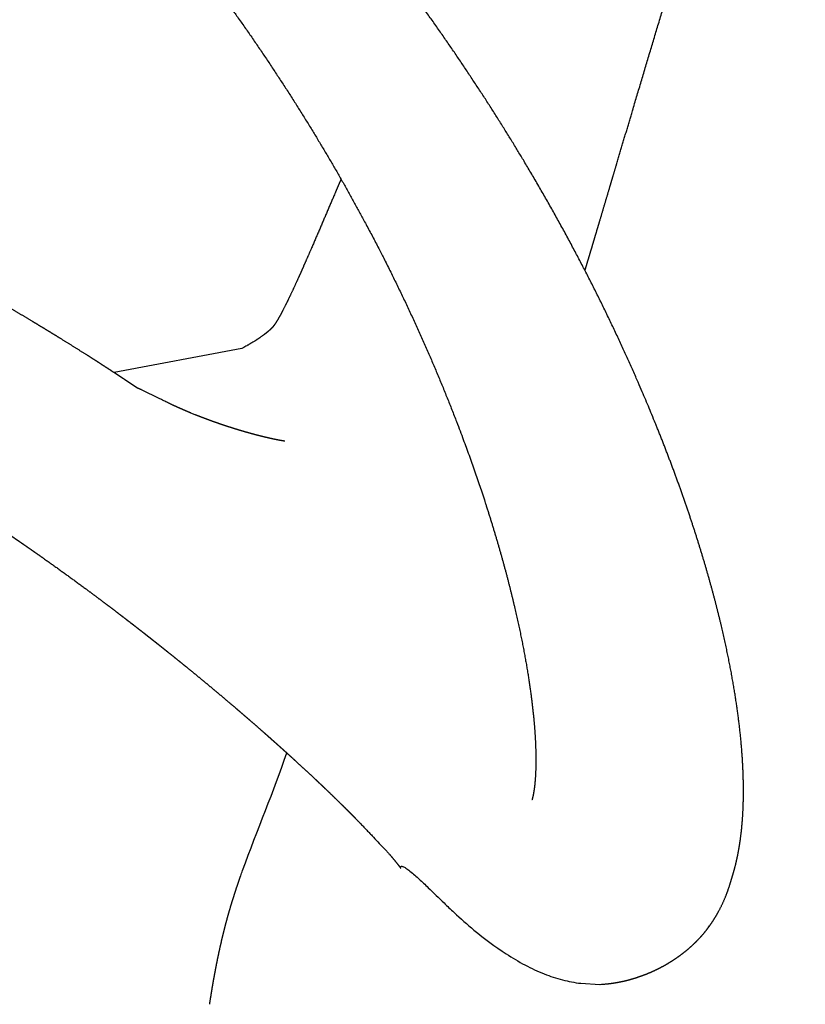
# Model space of a CAD drawing. Units: millimetres. Extents: x 2136 to 3572, y -798 to 947.
# Drawn here: x 3496 to 3571, y -411 to -316 of the extents above; entities that cross this region are included whole.
import ezdxf

# ---------------------------------------------------------------- set-up
doc = ezdxf.new("R2010")
doc.units = ezdxf.units.MM
doc.header["$MEASUREMENT"] = 0
doc.layers.add('Crea2D$visibili$linee', color=7, linetype='Continuous', true_color=0x000000)
doc.layers.add('Predefinito', color=7, linetype='Continuous', true_color=0x000000)

msp = doc.modelspace()

# ---------------------------------------------------------------- linework, layer by layer
at = {"layer": 'Crea2D$visibili$linee'}
msp.add_line((3515.452, -404.44), (3515.466, -404.382), dxfattribs=at)
msp.add_lwpolyline([(3517.179, -398.659), (3517.225, -398.531), (3517.27, -398.402)], dxfattribs=at)
for points, weights, knots in [([(3335.71, -241.506), (3337.101, -240.907), (3338.524, -240.337), (3339.981, -239.817), (3340.832, -239.513), (3341.689, -239.227), (3342.553, -238.961), (3343.434, -238.69), (3344.321, -238.437), (3345.213, -238.204), (3348.861, -237.246), (3352.748, -236.529), (3356.816, -235.953), (3360.894, -235.375), (3365.137, -234.942), (3369.492, -234.73), (3371.689, -234.623), (3373.888, -234.575), (3376.088, -234.585), (3378.342, -234.596), (3380.596, -234.668), (3382.846, -234.8), (3385.15, -234.935), (3387.449, -235.132), (3389.742, -235.389), (3392.085, -235.653), (3394.42, -235.978), (3396.746, -236.363), (3401.451, -237.143), (3406.207, -238.179), (3410.974, -239.463), (3415.751, -240.749), (3420.541, -242.283), (3425.302, -244.059), (3430.073, -245.839), (3434.815, -247.861), (3439.495, -250.104), (3445.397, -252.932), (3451.199, -256.111), (3456.841, -259.578), (3458.266, -260.454), (3459.68, -261.347), (3461.083, -262.259), (3462.486, -263.171), (3463.878, -264.102), (3465.258, -265.05), (3466.637, -265.999), (3468.004, -266.965), (3469.358, -267.949), (3473.086, -270.658), (3476.719, -273.494), (3480.254, -276.451), (3487.297, -282.343), (3493.882, -288.652), (3499.913, -295.185), (3502.895, -298.414), (3505.774, -301.734), (3508.548, -305.143), (3511.241, -308.452), (3513.83, -311.843), (3516.312, -315.313), (3521.19, -322.138), (3525.449, -329.005), (3529.063, -335.726), (3530.82, -338.992), (3532.471, -342.314), (3534.012, -345.687), (3535.457, -348.849), (3536.801, -352.055), (3538.044, -355.301), (3539.243, -358.437), (3540.293, -361.475), (3541.195, -364.375), (3542.102, -367.291), (3542.859, -370.07), (3543.472, -372.665), (3544.088, -375.273), (3544.559, -377.702), (3544.892, -379.884), (3545.227, -382.074), (3545.424, -384.034), (3545.508, -385.684), (3545.592, -387.336), (3545.559, -388.697), (3545.468, -389.672), (3545.398, -390.428), (3545.29, -390.963), (3545.21, -391.256), (3545.201, -391.291), (3545.191, -391.325), (3545.18, -391.36)], [1, 1, 1, 1, 0.999836337135, 0.999836337135, 1, 0.999852602367, 0.999852602367, 1, 1, 1, 1, 1, 1, 1, 0.999763330568, 0.999763330568, 1, 0.999758319709, 0.999758319709, 1, 0.999764045912, 0.999764045912, 1, 0.999771713842, 0.999771713842, 1, 1, 1, 1, 1, 1, 1, 1, 1, 1, 1, 1, 1, 0.99994634695, 0.99994634695, 1, 0.999943904096, 0.999943904096, 1, 0.999944303809, 0.999944303809, 1, 0.999611058358, 0.999611058358, 1, 1, 1, 1, 0.999674855804, 0.999674855804, 1, 0.999675431454, 0.999675431454, 1, 1, 1, 1, 0.999649648732, 0.999649648732, 1, 0.999668473398, 0.999668473398, 1, 1, 1, 1, 1, 1, 1, 1, 1, 1, 1, 1, 1, 1, 1, 1, 1, 1, 1, 0.999920093053, 0.999920093053, 1], [9.328385, 9.328385, 9.328385, 9.328385, 15.913764, 15.913764, 15.913764, 18.588977, 18.588977, 18.588977, 21.318767, 21.318767, 21.318767, 36.804598, 36.804598, 36.804598, 52.333138, 52.333138, 52.333138, 58.843952, 58.843952, 58.843952, 65.517009, 65.517009, 65.517009, 72.347136, 72.347136, 72.347136, 79.32514, 79.32514, 79.32514, 94.82968, 94.82968, 94.82968, 110.368055, 110.368055, 110.368055, 125.937485, 125.937485, 125.937485, 145.581782, 145.581782, 145.581782, 150.533081, 150.533081, 150.533081, 155.489208, 155.489208, 155.489208, 160.444001, 160.444001, 160.444001, 174.083999, 174.083999, 174.083999, 201.519429, 201.519429, 201.519429, 214.527576, 214.527576, 214.527576, 227.15498, 227.15498, 227.15498, 254.653135, 254.653135, 254.653135, 265.631063, 265.631063, 265.631063, 275.919204, 275.919204, 275.919204, 289.788205, 289.788205, 289.788205, 303.733552, 303.733552, 303.733552, 317.761511, 317.761511, 317.761511, 331.856341, 331.856341, 331.856341, 345.987419, 345.987419, 345.987419, 356.926984, 356.926984, 356.926984, 357.033522, 357.033522, 357.033522, 357.033522]), ([(3550.281, -340.476), (3550.484, -339.794), (3550.687, -339.112), (3550.89, -338.43), (3551.161, -337.518), (3551.433, -336.605), (3551.704, -335.693), (3552.246, -333.868), (3552.787, -332.046), (3553.328, -330.225), (3553.869, -328.405), (3554.41, -326.585), (3554.952, -324.766), (3556.035, -321.13), (3557.122, -317.495), (3558.213, -313.862), (3558.486, -312.953), (3558.76, -312.044), (3559.033, -311.135), (3559.125, -310.83), (3559.217, -310.526), (3559.308, -310.221), (3560.037, -307.806), (3560.768, -305.392), (3561.503, -302.979), (3562.604, -299.358), (3563.716, -295.74), (3564.838, -292.125), (3565.402, -290.322), (3565.966, -288.52), (3566.529, -286.717), (3567.101, -284.92), (3567.673, -283.122), (3568.245, -281.325), (3568.819, -279.537), (3569.4, -277.751), (3569.989, -275.968), (3570.282, -275.081), (3570.578, -274.195), (3570.876, -273.31), (3571.072, -272.738), (3571.268, -272.165), (3571.462, -271.593)], [1, 1, 1, 1, 1, 1, 1, 1, 1, 1, 0.999999965714, 0.999999965714, 1, 0.999999549312, 0.999999549312, 1, 1, 1, 1, 1, 1, 1, 0.999999434694, 0.999999434694, 1, 0.999997296579, 0.999997296579, 1, 1, 1, 1, 1, 1, 1, 0.999994103725, 0.999994103725, 1, 0.999996977716, 0.999996977716, 1, 1, 1, 1], [82.110969, 82.110969, 82.110969, 82.110969, 92.200103, 92.200103, 92.200103, 105.707709, 105.707709, 105.707709, 132.7223, 132.7223, 132.7223, 138.342864, 138.342864, 138.342864, 149.572985, 149.572985, 149.572985, 150.572994, 150.572994, 150.572994, 155.076333, 155.076333, 155.076333, 162.543921, 162.543921, 162.543921, 173.748082, 173.748082, 173.748082, 174.74809, 174.74809, 174.74809, 175.748099, 175.748099, 175.748099, 181.307563, 181.307563, 181.307563, 184.07248, 184.07248, 184.07248, 184.725081, 184.725081, 184.725081, 184.725081])]:
    msp.add_rational_spline(points, weights, degree=3, knots=knots, dxfattribs=at)
msp.add_open_spline([(3517.27, -398.402), (3517.301, -398.317), (3518.754, -394.271), (3520.386, -390.497), (3521.603, -386.834)], degree=3, knots=[722.071305, 722.071305, 722.071305, 722.071305, 722.343613, 734.945051, 734.945051, 734.945051, 734.945051], dxfattribs=at)
for points, weights in [([(3516.823, -399.689), (3516.91, -399.431), (3516.999, -399.173)], [1, 0.99999179405, 1]), ([(3516.999, -399.173), (3517.043, -399.045), (3517.088, -398.916)], [1, 0.999998316638, 1]), ([(3517.088, -398.916), (3517.134, -398.787), (3517.179, -398.659)], [1, 0.999998574808, 1]), ([(3516.321, -401.25), (3516.48, -400.727), (3516.651, -400.207)], [1, 0.999951951772, 1]), ([(3516.651, -400.207), (3516.735, -399.948), (3516.823, -399.689)], [1, 0.999989933011, 1]), ([(3516.01, -402.303), (3516.16, -401.775), (3516.321, -401.25)], [1, 0.999946950869, 1]), ([(3515.721, -403.367), (3515.86, -402.833), (3516.01, -402.303)], [1, 0.999948198631, 1]), ([(3515.466, -404.382), (3515.589, -403.873), (3515.721, -403.367)], [1, 0.999957958939, 1]), ([(3515.202, -405.521), (3515.322, -404.979), (3515.452, -404.44)], [1, 0.999959911623, 1]), ([(3514.97, -406.609), (3515.081, -406.064), (3515.202, -405.521)], [1, 0.999966675971, 1]), ([(3514.755, -407.702), (3514.858, -407.155), (3514.97, -406.609)], [1, 0.999972785691, 1]), ([(3514.554, -408.799), (3514.651, -408.25), (3514.755, -407.702)], [1, 0.999977966068, 1]), ([(3514.46, -409.348), (3514.506, -409.073), (3514.554, -408.799)], [1, 0.999995314209, 1]), ([(3514.368, -409.898), (3514.413, -409.623), (3514.46, -409.348)], [1, 0.999995790627, 1]), ([(3514.194, -410.999), (3514.278, -410.448), (3514.368, -409.898)], [1, 0.999985631837, 1])]:
    msp.add_rational_spline(points, weights, degree=2, dxfattribs=at)
at = {"layer": 'Predefinito'}
for points in [[(3517.297, -347.964), (3505.004, -350.281)], [(3509.417, -352.797), (3507.651, -351.94)], [(3512.794, -354.336), (3512.393, -354.174)], [(3532.559, -397.908), (3532.559, -397.909)], [(3562.126, -403.641), (3562.257, -403.463)], [(3549.872, -408.981), (3551.719, -409.083)]]:
    msp.add_lwpolyline(points, dxfattribs=at)
for points, weights, degree, knots in [([(3564.475, -398.616), (3564.529, -398.44), (3564.58, -398.263), (3564.629, -398.086), (3565.023, -396.65), (3565.269, -395.11), (3565.4, -393.492), (3565.484, -392.46), (3565.521, -391.391), (3565.51, -389.175), (3565.463, -388.026), (3565.375, -386.833), (3565.199, -384.455), (3564.861, -381.911), (3564.358, -379.196), (3563.858, -376.497), (3563.196, -373.644), (3562.37, -370.653), (3561.548, -367.679), (3560.565, -364.575), (3559.418, -361.363), (3558.276, -358.166), (3556.974, -354.87), (3555.511, -351.495), (3553.997, -348.003), (3552.373, -344.562), (3550.64, -341.173), (3548.79, -337.559), (3546.827, -334.005), (3544.751, -330.515), (3540.476, -323.324), (3535.524, -316.032), (3529.923, -308.772), (3527.062, -305.065), (3524.096, -301.443), (3521.026, -297.908), (3517.851, -294.252), (3514.574, -290.688), (3511.195, -287.219), (3504.328, -280.166), (3496.89, -273.334), (3488.966, -266.897), (3484.976, -263.656), (3480.889, -260.539), (3476.708, -257.549), (3475.186, -256.462), (3473.652, -255.392), (3472.105, -254.339), (3470.558, -253.287), (3468.999, -252.252), (3467.427, -251.236), (3465.856, -250.221), (3464.273, -249.225), (3462.678, -248.248), (3456.337, -244.367), (3449.83, -240.812), (3443.201, -237.64), (3437.918, -235.113), (3432.555, -232.827), (3427.165, -230.816), (3421.772, -228.803), (3416.347, -227.063), (3410.926, -225.602), (3405.502, -224.139), (3400.089, -222.956), (3394.716, -222.065), (3392.05, -221.623), (3389.373, -221.25), (3386.687, -220.948), (3384.052, -220.653), (3381.41, -220.428), (3378.763, -220.273), (3376.171, -220.121), (3373.576, -220.04), (3370.98, -220.03), (3368.445, -220.022), (3365.91, -220.08), (3363.378, -220.206), (3358.402, -220.453), (3353.599, -220.944), (3348.946, -221.609), (3344.249, -222.281), (3339.721, -223.129), (3335.354, -224.308), (3334.25, -224.606), (3333.152, -224.928), (3332.062, -225.273), (3330.985, -225.616), (3329.916, -225.982), (3328.855, -226.372), (3328.785, -226.398), (3328.716, -226.424), (3328.646, -226.45)], [1, 0.999928930345, 0.999928930345, 1, 1, 1, 1, 1, 1, 1, 1, 1, 1, 1, 1, 1, 1, 1, 1, 1, 1, 1, 1, 1, 0.999662688851, 0.999662688851, 1, 0.99966214965, 0.99966214965, 1, 1, 1, 1, 0.999722610225, 0.999722610225, 1, 0.999727845413, 0.999727845413, 1, 1, 1, 1, 0.99968410716, 0.99968410716, 1, 0.999955742515, 0.999955742515, 1, 0.999953131253, 0.999953131253, 1, 0.999950129436, 0.999950129436, 1, 1, 1, 1, 1, 1, 1, 1, 1, 1, 1, 1, 1, 0.999769535352, 0.999769535352, 1, 0.999761617848, 0.999761617848, 1, 0.99975221045, 0.99975221045, 1, 0.999765167255, 0.999765167255, 1, 1, 1, 1, 1, 1, 1, 0.999839744638, 0.999839744638, 1, 0.999835899361, 0.999835899361, 1, 1, 1, 1], 3, [974.683036, 974.683036, 974.683036, 974.683036, 975.226501, 975.226501, 975.226501, 987.382484, 987.382484, 987.382484, 995.101002, 995.101002, 1002.807435, 1002.807435, 1002.807435, 1018.154638, 1018.154638, 1018.154638, 1033.419232, 1033.419232, 1033.419232, 1048.596228, 1048.596228, 1048.596228, 1063.700139, 1063.700139, 1063.700139, 1074.964197, 1074.964197, 1074.964197, 1086.981723, 1086.981723, 1086.981723, 1117.301004, 1117.301004, 1117.301004, 1131.158753, 1131.158753, 1131.158753, 1145.490468, 1145.490468, 1145.490468, 1176.003473, 1176.003473, 1176.003473, 1191.217164, 1191.217164, 1191.217164, 1196.754051, 1196.754051, 1196.754051, 1202.293622, 1202.293622, 1202.293622, 1207.83091, 1207.83091, 1207.83091, 1229.873306, 1229.873306, 1229.873306, 1247.450677, 1247.450677, 1247.450677, 1265.027136, 1265.027136, 1265.027136, 1282.611277, 1282.611277, 1282.611277, 1290.611488, 1290.611488, 1290.611488, 1298.459664, 1298.459664, 1298.459664, 1306.144451, 1306.144451, 1306.144451, 1313.648357, 1313.648357, 1313.648357, 1331.086681, 1331.086681, 1331.086681, 1348.69759, 1348.69759, 1348.69759, 1352.083037, 1352.083037, 1352.083037, 1355.428037, 1355.428037, 1355.428037, 1355.726638, 1355.726638, 1355.726638, 1355.726638]), ([(3507.253, -351.778), (3507.197, -351.74), (3507.154, -351.711), (3507.111, -351.682), (3507.059, -351.647), (3507.008, -351.613), (3506.956, -351.578), (3506.903, -351.542), (3506.851, -351.507), (3506.798, -351.472), (3506.744, -351.436), (3506.691, -351.4), (3506.637, -351.364), (3506.585, -351.329), (3506.534, -351.295), (3506.482, -351.26), (3506.429, -351.224), (3506.375, -351.189), (3506.322, -351.153), (3506.269, -351.118), (3506.217, -351.083), (3506.164, -351.048), (3506.111, -351.013), (3506.059, -350.978), (3506.006, -350.943), (3505.903, -350.875), (3505.801, -350.807), (3505.7, -350.74), (3505.589, -350.667), (3505.48, -350.594), (3505.371, -350.522), (3505.318, -350.488), (3505.265, -350.453), (3505.212, -350.418), (3505.159, -350.383), (3505.105, -350.348), (3505.052, -350.313), (3504.946, -350.243), (3504.839, -350.173), (3504.733, -350.104), (3504.304, -349.824), (3503.875, -349.546), (3503.445, -349.269), (3503.229, -349.13), (3503.013, -348.992), (3502.797, -348.854), (3502.58, -348.716), (3502.363, -348.578), (3502.146, -348.441), (3501.275, -347.89), (3500.4, -347.344), (3499.521, -346.804), (3499.082, -346.534), (3498.641, -346.265), (3498.2, -345.997), (3497.759, -345.729), (3497.317, -345.462), (3496.875, -345.196), (3496.04, -344.694), (3495.203, -344.196), (3494.364, -343.7), (3494.315, -343.671), (3494.267, -343.643), (3494.219, -343.614), (3493.334, -343.092), (3492.448, -342.572), (3491.56, -342.055), (3490.676, -341.539), (3489.79, -341.026), (3488.903, -340.514), (3488.019, -340.006), (3487.135, -339.498), (3486.251, -338.99), (3484.489, -337.981), (3482.725, -336.978), (3480.957, -335.98), (3479.194, -334.984), (3477.427, -333.995), (3475.656, -333.012), (3473.885, -332.029), (3472.11, -331.052), (3470.33, -330.083), (3468.546, -329.111), (3466.758, -328.148), (3464.965, -327.192), (3463.165, -326.233), (3461.361, -325.282), (3459.551, -324.341), (3457.732, -323.394), (3455.907, -322.458), (3454.077, -321.533), (3452.236, -320.601), (3450.388, -319.682), (3448.534, -318.775), (3447.602, -318.319), (3446.668, -317.866), (3445.733, -317.417), (3444.794, -316.966), (3443.853, -316.519), (3442.911, -316.075), (3439.108, -314.286), (3435.281, -312.55), (3431.43, -310.868), (3427.547, -309.173), (3423.643, -307.527), (3419.719, -305.93), (3415.798, -304.333), (3411.858, -302.781), (3407.902, -301.272), (3405.94, -300.523), (3403.975, -299.784), (3402.006, -299.055), (3401.028, -298.693), (3400.05, -298.334), (3399.071, -297.976), (3398.097, -297.621), (3397.123, -297.268), (3396.148, -296.917), (3394.219, -296.223), (3392.288, -295.537), (3390.353, -294.859), (3388.451, -294.193), (3386.547, -293.533), (3384.641, -292.881), (3380.948, -291.619), (3377.249, -290.378), (3373.542, -289.158), (3370.028, -288.003), (3366.51, -286.86), (3362.987, -285.73), (3361.308, -285.191), (3359.628, -284.653), (3357.947, -284.117), (3356.296, -283.59), (3354.672, -283.073), (3353.077, -282.563), (3353.001, -282.539), (3352.925, -282.515), (3352.85, -282.491)], [1, 1, 1, 1, 1, 1, 1, 1, 1, 1, 1, 1, 1, 1, 1, 1, 1, 1, 1, 1, 1, 1, 1, 1, 1, 1, 1, 1, 1, 1, 1, 1, 1, 1, 1, 1, 1, 1, 1, 1, 0.999996071234, 0.999996071234, 1, 1, 1, 1, 1, 1, 1, 0.999986722022, 0.999986722022, 1, 0.999997567537, 0.999997567537, 1, 0.999998138163, 0.999998138163, 1, 0.999995510915, 0.999995510915, 1, 1, 1, 1, 0.99999719882, 0.99999719882, 1, 0.999998412522, 0.999998412522, 1, 1, 1, 1, 0.999996808059, 0.999996808059, 1, 0.999995726609, 0.999995726609, 1, 0.999994610195, 0.999994610195, 1, 0.999993257982, 0.999993257982, 1, 0.999991493734, 0.999991493734, 1, 0.999989082734, 0.999989082734, 1, 0.999985642789, 0.999985642789, 1, 0.999995517032, 0.999995517032, 1, 0.999995265257, 0.999995265257, 1, 0.999933810938, 0.999933810938, 1, 0.999947360414, 0.999947360414, 1, 0.99995905909, 0.99995905909, 1, 0.999991696612, 0.999991696612, 1, 0.999998155894, 0.999998155894, 1, 0.999998316365, 0.999998316365, 1, 0.999994253373, 0.999994253373, 1, 0.999995478415, 0.999995478415, 1, 0.99998857131, 0.99998857131, 1, 0.999995528917, 0.999995528917, 1, 0.999999732992, 0.999999732992, 1, 1, 1, 1, 1, 1, 1], 3, [17.461235, 17.461235, 17.461235, 17.461235, 17.629639, 17.629639, 17.629639, 17.831446, 17.831446, 17.831446, 18.035987, 18.035987, 18.035987, 18.244444, 18.244444, 18.244444, 18.445183, 18.445183, 18.445183, 18.651638, 18.651638, 18.651638, 18.855135, 18.855135, 18.855135, 19.05856, 19.05856, 19.05856, 19.451425, 19.451425, 19.451425, 19.871488, 19.871488, 19.871488, 20.074107, 20.074107, 20.074107, 20.277447, 20.277447, 20.277447, 20.683007, 20.683007, 20.683007, 22.19713, 22.19713, 22.19713, 23.00373, 23.00373, 23.00373, 23.808479, 23.808479, 23.808479, 26.86032, 26.86032, 26.86032, 28.388377, 28.388377, 28.388377, 29.916143, 29.916143, 29.916143, 32.800523, 32.800523, 32.800523, 32.971402, 32.971402, 32.971402, 36.012761, 36.012761, 36.012761, 39.043378, 39.043378, 39.043378, 40.043378, 40.043378, 40.043378, 46.052612, 46.052612, 46.052612, 52.046792, 52.046792, 52.046792, 58.044746, 58.044746, 58.044746, 64.058216, 64.058216, 64.058216, 70.096549, 70.096549, 70.096549, 76.166861, 76.166861, 76.166861, 82.276294, 82.276294, 82.276294, 85.347869, 85.347869, 85.347869, 88.431652, 88.431652, 88.431652, 100.871546, 100.871546, 100.871546, 113.412586, 113.412586, 113.412586, 125.946751, 125.946751, 125.946751, 132.162459, 132.162459, 132.162459, 135.248076, 135.248076, 135.248076, 138.315148, 138.315148, 138.315148, 144.383684, 144.383684, 144.383684, 150.34882, 150.34882, 150.34882, 161.900342, 161.900342, 161.900342, 172.850647, 172.850647, 172.850647, 178.072325, 178.072325, 178.072325, 184.563773, 184.563773, 184.563773, 184.872029, 184.872029, 184.872029, 184.872029]), ([(3526.823, -331.687), (3526.636, -332.125), (3526.449, -332.564), (3526.262, -333.003), (3525.876, -333.909), (3525.489, -334.815), (3525.102, -335.72), (3524.717, -336.621), (3524.329, -337.521), (3523.939, -338.42), (3523.745, -338.866), (3523.55, -339.312), (3523.354, -339.757), (3523.257, -339.976), (3523.16, -340.196), (3523.062, -340.415), (3523.029, -340.491), (3522.995, -340.567), (3522.961, -340.644), (3522.898, -340.784), (3522.833, -340.929), (3522.767, -341.074), (3522.574, -341.504), (3522.378, -341.932), (3522.179, -342.359), (3521.989, -342.769), (3521.794, -343.176), (3521.594, -343.581), (3521.5, -343.773), (3521.403, -343.964), (3521.306, -344.154), (3521.229, -344.304), (3521.15, -344.453), (3521.07, -344.602), (3521.055, -344.629), (3521.04, -344.657), (3521.026, -344.684), (3520.94, -344.841), (3520.853, -344.997), (3520.762, -345.151), (3520.689, -345.277), (3520.613, -345.401), (3520.534, -345.524), (3520.502, -345.572), (3520.47, -345.62), (3520.437, -345.667), (3520.423, -345.686), (3520.41, -345.706), (3520.396, -345.725), (3520.383, -345.744), (3520.369, -345.762), (3520.356, -345.779), (3520.333, -345.81), (3520.309, -345.841), (3520.283, -345.871), (3520.257, -345.904), (3520.229, -345.935), (3520.201, -345.966), (3520.19, -345.977), (3520.18, -345.988), (3520.17, -345.999), (3520.136, -346.033), (3520.102, -346.066), (3520.069, -346.1)], [1, 1, 1, 1, 0.999999724455, 0.999999724455, 1, 0.999997570513, 0.999997570513, 1, 0.999997785916, 0.999997785916, 1, 1, 1, 1, 1, 1, 1, 1, 1, 1, 0.999985569265, 0.999985569265, 1, 0.99995877785, 0.99995877785, 1, 0.999976978901, 0.999976978901, 1, 0.999971322889, 0.999971322889, 1, 1, 1, 1, 0.99991376127, 0.99991376127, 1, 0.999812616718, 0.999812616718, 1, 0.999917685421, 0.999917685421, 1, 1, 1, 1, 1, 1, 1, 0.999815382115, 0.999815382115, 1, 0.999756298906, 0.999756298906, 1, 1, 1, 1, 1, 1, 1], 3, [180.002088, 180.002088, 180.002088, 180.002088, 186.447744, 186.447744, 186.447744, 189.363461, 189.363461, 189.363461, 192.264525, 192.264525, 192.264525, 193.703925, 193.703925, 193.703925, 194.703925, 194.703925, 194.703925, 195.813117, 195.813117, 195.813117, 198.035316, 198.035316, 198.035316, 199.429778, 199.429778, 199.429778, 200.766445, 200.766445, 200.766445, 201.399315, 201.399315, 201.399315, 201.898948, 201.898948, 201.898948, 202.898948, 202.898948, 202.898948, 203.428246, 203.428246, 203.428246, 203.859567, 203.859567, 203.859567, 204.030016, 204.030016, 204.030016, 205.030016, 205.030016, 205.030016, 205.096333, 205.096333, 205.096333, 205.23148, 205.23148, 205.23148, 205.355619, 205.355619, 205.355619, 205.400015, 205.400015, 205.400015, 206.383879, 206.383879, 206.383879, 206.383879]), ([(3520.069, -346.1), (3520.052, -346.116), (3520.019, -346.147), (3519.985, -346.178), (3519.965, -346.196), (3519.917, -346.24), (3519.868, -346.283), (3519.818, -346.324), (3519.786, -346.352), (3519.755, -346.377), (3519.716, -346.409), (3519.676, -346.441), (3519.641, -346.469), (3519.595, -346.506), (3519.548, -346.542), (3519.5, -346.579), (3519.453, -346.616)], [1, 1, 1, 1, 1, 0.999911730372, 0.999911730372, 1, 1, 1, 1, 1, 1, 1, 1, 1, 1], 3, [206.383879, 206.383879, 206.383879, 206.383879, 206.450554, 206.54427, 206.54427, 206.54427, 206.736898, 206.736898, 206.736898, 207.325576, 207.325576, 207.325576, 207.919061, 207.919061, 207.919061, 208.912438, 208.912438, 208.912438, 208.912438]), ([(3512.393, -354.174), (3512.325, -354.146), (3512.258, -354.118), (3512.191, -354.09), (3512.101, -354.052), (3512.006, -354.012), (3511.91, -353.971), (3511.804, -353.926), (3511.699, -353.88), (3511.591, -353.833), (3511.48, -353.785), (3511.374, -353.738), (3511.266, -353.69), (3511.161, -353.644), (3511.056, -353.596), (3510.952, -353.549), (3510.898, -353.524), (3510.866, -353.509), (3510.812, -353.485), (3510.763, -353.462), (3510.722, -353.443), (3510.674, -353.42)], [1, 1, 1, 1, 1, 1, 1, 1, 1, 1, 1, 1, 1, 0.999992925546, 0.999992925546, 1, 1, 1, 1, 1, 1, 1], 3, [11.238625, 11.238625, 11.238625, 11.238625, 11.454123, 11.454123, 11.454123, 11.813092, 11.813092, 11.813092, 12.207127, 12.207127, 12.207127, 12.612755, 12.612755, 12.612755, 12.952918, 12.952918, 12.952918, 13.145102, 13.145102, 13.145102, 13.331828, 13.331828, 13.331828, 13.331828]), ([(3517.702, -356.013), (3517.529, -355.963), (3517.356, -355.912), (3517.183, -355.862), (3517.049, -355.822), (3516.916, -355.782), (3516.782, -355.741), (3516.723, -355.723), (3516.665, -355.705), (3516.61, -355.687), (3516.409, -355.625), (3516.208, -355.561), (3516.007, -355.496), (3515.978, -355.487), (3515.947, -355.476), (3515.89, -355.458), (3515.868, -355.451), (3515.845, -355.443), (3515.84, -355.441), (3515.835, -355.44), (3515.678, -355.388), (3515.522, -355.336), (3515.366, -355.283), (3515.196, -355.225), (3515.026, -355.166), (3514.856, -355.107), (3514.783, -355.081), (3514.714, -355.057), (3514.649, -355.034), (3514.38, -354.938), (3514.111, -354.839), (3513.843, -354.739), (3513.837, -354.737), (3513.832, -354.735), (3513.827, -354.733), (3513.657, -354.67), (3513.487, -354.605), (3513.318, -354.54), (3513.143, -354.473), (3512.969, -354.405), (3512.794, -354.336)], [1, 1, 1, 1, 0.999993807461, 0.999993807461, 1, 1, 1, 1, 0.999986335858, 0.999986335858, 1, 1, 1, 1, 1, 1, 1, 1, 0.999992027934, 0.999992027934, 1, 0.999990862809, 0.999990862809, 1, 1, 1, 1, 0.999979196588, 0.999979196588, 1, 1, 1, 1, 0.999992990397, 0.999992990397, 1, 0.999992153723, 0.999992153723, 1], 3, [5.415987, 5.415987, 5.415987, 5.415987, 6.415988, 6.415988, 6.415988, 6.829771, 6.829771, 6.829771, 7.076972, 7.076972, 7.076972, 7.700601, 7.700601, 7.700601, 7.822861, 7.822861, 7.915964, 7.915964, 7.941134, 7.941134, 7.941134, 8.428512, 8.428512, 8.428512, 8.960674, 8.960674, 8.960674, 9.23653, 9.23653, 9.23653, 10.084021, 10.084021, 10.084021, 10.104266, 10.104266, 10.104266, 10.641411, 10.641411, 10.641411, 11.195902, 11.195902, 11.195902, 11.195902]), ([(3521.436, -356.879), (3521.429, -356.878), (3521.421, -356.877), (3521.414, -356.876), (3521.409, -356.875), (3521.404, -356.875), (3521.4, -356.874), (3521.334, -356.865), (3521.268, -356.854), (3521.202, -356.843), (3521.136, -356.832), (3521.07, -356.821), (3521.003, -356.809), (3520.92, -356.794), (3520.837, -356.778), (3520.754, -356.762), (3520.699, -356.751), (3520.641, -356.74), (3520.581, -356.727), (3520.434, -356.698), (3520.287, -356.666), (3520.14, -356.634), (3520.134, -356.633), (3520.129, -356.632), (3520.123, -356.63), (3519.923, -356.586), (3519.724, -356.54), (3519.525, -356.493), (3519.485, -356.483), (3519.446, -356.474), (3519.406, -356.464), (3519.325, -356.445), (3519.241, -356.424), (3519.157, -356.403), (3519.019, -356.368), (3518.881, -356.333), (3518.743, -356.297), (3518.713, -356.289), (3518.687, -356.282), (3518.634, -356.269), (3518.607, -356.262), (3518.584, -356.255), (3518.301, -356.18), (3518.019, -356.103), (3517.738, -356.023), (3517.726, -356.02), (3517.714, -356.016), (3517.702, -356.013)], [1, 0.999976584947, 0.999976584947, 1, 1, 1, 1, 0.999937976879, 0.999937976879, 1, 0.999983454795, 0.999983454795, 1, 0.999985839519, 0.999985839519, 1, 1, 1, 1, 0.999977955201, 0.999977955201, 1, 1, 1, 1, 0.999972199549, 0.999972199549, 1, 1, 1, 1, 1, 1, 1, 0.999991670584, 0.999991670584, 1, 1, 1, 1, 1, 1, 0.999971264345, 0.999971264345, 1, 1, 1, 1], 3, [0, 0, 0, 0, 0.021641, 0.021641, 0.021641, 1.021641, 1.021641, 1.021641, 1.218813, 1.218813, 1.218813, 1.417786, 1.417786, 1.417786, 1.667752, 1.667752, 1.667752, 2.108042, 2.108042, 2.108042, 2.553057, 2.553057, 2.553057, 2.587549, 2.587549, 2.587549, 3.193365, 3.193365, 3.193365, 3.405559, 3.405559, 3.405559, 3.838198, 3.838198, 3.838198, 4.259919, 4.259919, 4.259919, 4.36905, 4.36905, 4.514079, 4.514079, 4.514079, 5.379257, 5.379257, 5.379257, 5.415987, 5.415987, 5.415987, 5.415987]), ([(3494.418, -365.503), (3494.595, -365.623), (3494.758, -365.733), (3494.921, -365.844), (3495.003, -365.899), (3495.084, -365.955), (3495.166, -366.01), (3495.247, -366.066), (3495.328, -366.121), (3495.409, -366.177), (3495.49, -366.232), (3495.571, -366.287), (3495.652, -366.343), (3495.733, -366.398), (3495.814, -366.454), (3495.895, -366.509), (3495.975, -366.565), (3496.056, -366.62), (3496.136, -366.675), (3496.217, -366.731), (3496.297, -366.786), (3496.377, -366.842), (3496.538, -366.953), (3496.697, -367.064), (3496.857, -367.174), (3497.016, -367.285), (3497.175, -367.396), (3497.334, -367.507), (3497.649, -367.727), (3497.964, -367.949), (3498.278, -368.171), (3499.508, -369.04), (3500.729, -369.921), (3501.942, -370.814), (3502.53, -371.247), (3503.116, -371.683), (3503.701, -372.121), (3504.169, -372.472), (3504.637, -372.825), (3505.103, -373.18), (3505.166, -373.228), (3505.221, -373.27), (3505.316, -373.342), (3505.363, -373.378), (3505.41, -373.414), (3505.688, -373.627), (3505.967, -373.84), (3506.245, -374.054), (3506.383, -374.16), (3506.521, -374.267), (3506.658, -374.373), (3506.795, -374.479), (3506.932, -374.584), (3507.068, -374.69), (3507.204, -374.796), (3507.34, -374.901), (3507.475, -375.007), (3507.543, -375.059), (3507.61, -375.112), (3507.678, -375.164), (3507.745, -375.217), (3507.812, -375.269), (3507.879, -375.322), (3507.946, -375.374), (3508.013, -375.427), (3508.08, -375.479), (3508.113, -375.505), (3508.147, -375.531), (3508.18, -375.558), (3508.213, -375.584), (3508.247, -375.61), (3508.28, -375.636), (3508.347, -375.688), (3508.413, -375.74), (3508.479, -375.793), (3508.546, -375.845), (3508.612, -375.897), (3508.678, -375.949)], [1, 1, 1, 1, 1, 1, 1, 1, 1, 1, 1, 1, 1, 1, 1, 1, 1, 1, 1, 1, 1, 1, 1, 1, 1, 1, 1, 1, 0.999997358169, 0.999997358169, 1, 0.999968874257, 0.999968874257, 1, 0.999993406729, 0.999993406729, 1, 0.999995956375, 0.999995956375, 1, 1, 1, 1, 1, 1, 0.999998617485, 0.999998617485, 1, 1, 1, 1, 1, 1, 1, 1, 1, 1, 1, 1, 1, 1, 1, 1, 1, 1, 1, 1, 1, 1, 1, 1, 1, 1, 1, 1, 1, 1, 1], 3, [867.46436, 867.46436, 867.46436, 867.46436, 868.104622, 868.104622, 868.104622, 868.425689, 868.425689, 868.425689, 868.746786, 868.746786, 868.746786, 869.067914, 869.067914, 869.067914, 869.389075, 869.389075, 869.389075, 869.710268, 869.710268, 869.710268, 870.031494, 870.031494, 870.031494, 870.674051, 870.674051, 870.674051, 871.316744, 871.316744, 871.316744, 872.456358, 872.456358, 872.456358, 876.91381, 876.91381, 876.91381, 879.075937, 879.075937, 879.075937, 880.809977, 880.809977, 880.809977, 881.045804, 881.045804, 881.276826, 881.276826, 881.276826, 882.315698, 882.315698, 882.315698, 882.957738, 882.957738, 882.957738, 883.59957, 883.59957, 883.59957, 884.241195, 884.241195, 884.241195, 884.56193, 884.56193, 884.56193, 884.882613, 884.882613, 884.882613, 885.203244, 885.203244, 885.203244, 885.363541, 885.363541, 885.363541, 885.523825, 885.523825, 885.523825, 885.844356, 885.844356, 885.844356, 886.164834, 886.164834, 886.164834, 886.164834]), ([(3508.678, -375.949), (3508.746, -376.002), (3508.813, -376.055), (3508.88, -376.108), (3508.913, -376.135), (3508.947, -376.161), (3508.98, -376.188), (3509.014, -376.214), (3509.047, -376.24), (3509.08, -376.267), (3509.147, -376.32), (3509.214, -376.372), (3509.28, -376.425), (3509.347, -376.478), (3509.413, -376.53), (3509.479, -376.583), (3509.545, -376.635), (3509.611, -376.688), (3509.677, -376.74), (3509.743, -376.793), (3509.809, -376.845), (3509.875, -376.898), (3510.006, -377.002), (3510.137, -377.107), (3510.267, -377.211), (3510.525, -377.418), (3510.784, -377.625), (3511.041, -377.833), (3511.296, -378.038), (3511.549, -378.243), (3511.803, -378.449), (3512.299, -378.852), (3512.793, -379.256), (3513.286, -379.663), (3513.765, -380.057), (3514.242, -380.454), (3514.718, -380.852), (3515.181, -381.239), (3515.643, -381.628), (3516.103, -382.019), (3516.215, -382.114), (3516.317, -382.201), (3516.41, -382.28), (3516.755, -382.574), (3517.099, -382.869), (3517.442, -383.164), (3517.875, -383.537), (3518.306, -383.911), (3518.736, -384.286), (3518.841, -384.379), (3518.947, -384.471), (3519.052, -384.563), (3519.156, -384.655), (3519.261, -384.746), (3519.365, -384.838), (3519.416, -384.884), (3519.468, -384.929), (3519.52, -384.975), (3519.571, -385.02), (3519.623, -385.065), (3519.674, -385.11), (3519.725, -385.156), (3519.777, -385.202), (3519.829, -385.247), (3519.875, -385.288), (3519.921, -385.329), (3519.967, -385.37)], [1, 1, 1, 1, 1, 1, 1, 1, 1, 1, 1, 1, 1, 1, 1, 1, 1, 1, 1, 1, 1, 1, 1, 1, 1, 0.999998889063, 0.999998889063, 1, 0.999998895754, 0.999998895754, 1, 0.999995583119, 0.999995583119, 1, 0.999995588582, 0.999995588582, 1, 0.999995651104, 0.999995651104, 1, 1, 1, 1, 0.999997477729, 0.999997477729, 1, 0.999995896269, 0.999995896269, 1, 1, 1, 1, 1, 1, 1, 1, 1, 1, 0.999999938454, 0.999999938454, 1, 1, 1, 1, 1, 1, 1], 3, [886.164834, 886.164834, 886.164834, 886.164834, 886.490991, 886.490991, 886.490991, 886.654054, 886.654054, 886.654054, 886.817106, 886.817106, 886.817106, 887.143173, 887.143173, 887.143173, 887.469194, 887.469194, 887.469194, 887.795168, 887.795168, 887.795168, 888.121097, 888.121097, 888.121097, 888.772822, 888.772822, 888.772822, 889.753204, 889.753204, 889.753204, 890.719674, 890.719674, 890.719674, 892.610837, 892.610837, 892.610837, 894.44779, 894.44779, 894.44779, 896.234245, 896.234245, 896.234245, 896.820955, 896.820955, 896.820955, 898.162412, 898.162412, 898.162412, 899.852018, 899.852018, 899.852018, 900.498636, 900.498636, 900.498636, 901.145038, 901.145038, 901.145038, 901.468154, 901.468154, 901.468154, 901.670562, 901.670562, 901.670562, 902.670562, 902.670562, 902.670562, 902.96258, 902.96258, 902.96258, 902.96258]), ([(3519.967, -385.37), (3520.022, -385.419), (3520.078, -385.468), (3520.133, -385.517), (3520.158, -385.54), (3520.184, -385.562), (3520.21, -385.585), (3520.212, -385.587), (3520.214, -385.589), (3520.224, -385.598), (3520.243, -385.615), (3520.265, -385.634), (3520.286, -385.653), (3520.337, -385.699), (3520.388, -385.744), (3520.439, -385.789), (3520.49, -385.835), (3520.54, -385.88), (3520.591, -385.925), (3520.692, -386.015), (3520.793, -386.105), (3520.893, -386.195), (3520.993, -386.285), (3521.092, -386.374), (3521.191, -386.463), (3521.39, -386.641), (3521.586, -386.818), (3521.78, -386.994), (3521.974, -387.17), (3522.166, -387.345), (3522.356, -387.518), (3522.728, -387.858), (3523.099, -388.199), (3523.469, -388.541), (3523.823, -388.869), (3524.176, -389.199), (3524.528, -389.53), (3524.697, -389.691), (3524.866, -389.851), (3525.035, -390.011), (3525.201, -390.168), (3525.366, -390.326), (3525.531, -390.484), (3525.847, -390.788), (3526.163, -391.093), (3526.477, -391.4), (3526.627, -391.548), (3526.778, -391.696), (3526.928, -391.844), (3527.074, -391.988), (3527.219, -392.133), (3527.364, -392.277), (3527.436, -392.349), (3527.506, -392.42), (3527.577, -392.49), (3527.647, -392.561), (3527.716, -392.631), (3527.785, -392.7), (3527.82, -392.735), (3527.854, -392.77), (3527.888, -392.804), (3527.922, -392.839), (3527.956, -392.874), (3527.99, -392.908), (3528.024, -392.942), (3528.058, -392.976), (3528.091, -393.011), (3528.125, -393.045), (3528.159, -393.08), (3528.193, -393.115)], [1, 1, 1, 1, 1, 1, 1, 1, 1, 1, 1, 1, 1, 1, 1, 1, 1, 1, 1, 1, 1, 1, 1, 1, 1, 1, 1, 1, 1, 1, 1, 0.999995060445, 0.999995060445, 1, 0.999994185269, 0.999994185269, 1, 1, 1, 1, 1, 1, 1, 0.999992184564, 0.999992184564, 1, 0.999997824446, 0.999997824446, 1, 0.999997654017, 0.999997654017, 1, 1, 1, 1, 1, 1, 1, 1, 1, 1, 1, 1, 1, 1, 1, 1, 1, 1, 1], 3, [902.96258, 902.96258, 902.96258, 902.96258, 903.312733, 903.312733, 903.312733, 904.312733, 904.312733, 904.312733, 904.339927, 904.339927, 904.339927, 904.47589, 904.47589, 904.47589, 904.802189, 904.802189, 904.802189, 905.128479, 905.128479, 905.128479, 905.781008, 905.781008, 905.781008, 906.433508, 906.433508, 906.433508, 907.738435, 907.738435, 907.738435, 909.043242, 909.043242, 909.043242, 910.535084, 910.535084, 910.535084, 911.965085, 911.965085, 911.965085, 912.965085, 912.965085, 912.965085, 913.64102, 913.64102, 913.64102, 914.940536, 914.940536, 914.940536, 915.564871, 915.564871, 915.564871, 916.171803, 916.171803, 916.171803, 916.820123, 916.820123, 916.820123, 917.468203, 917.468203, 917.468203, 917.792153, 917.792153, 917.792153, 918.116043, 918.116043, 918.116043, 918.439874, 918.439874, 918.439874, 918.770477, 918.770477, 918.770477, 918.770477]), ([(3531.481, -396.579), (3531.488, -396.586), (3531.513, -396.614), (3531.542, -396.647), (3531.584, -396.696), (3531.626, -396.745), (3531.667, -396.794), (3531.683, -396.812), (3531.698, -396.83), (3531.722, -396.859), (3531.732, -396.871), (3531.742, -396.883), (3531.916, -397.091), (3532.086, -397.302), (3532.254, -397.515), (3532.328, -397.608), (3532.401, -397.702), (3532.473, -397.797), (3532.502, -397.834), (3532.531, -397.871), (3532.559, -397.908)], [1, 1, 1, 1, 0.999980469512, 0.999980469512, 1, 1, 1, 1, 1, 1, 0.999935356297, 0.999935356297, 1, 0.999988227164, 0.999988227164, 1, 1, 1, 1], 3, [930.618119, 930.618119, 930.618119, 930.618119, 931.315712, 931.315712, 931.315712, 931.512236, 931.512236, 931.512236, 931.750423, 931.750423, 931.956243, 931.956243, 931.956243, 932.785573, 932.785573, 932.785573, 933.149473, 933.149473, 933.149473, 933.626733, 933.626733, 933.626733, 933.626733]), ([(3562.257, -403.463), (3562.452, -403.192), (3562.632, -402.911), (3562.864, -402.549), (3563.072, -402.171), (3563.522, -401.353), (3563.86, -400.482), (3564.116, -399.825), (3564.314, -399.148)], [1, 0.999636827675, 1, 0.999442291373, 1, 0.997845255342, 1, 0.999069377464, 1], 2, [969.39621, 969.39621, 969.39621, 970.053863, 970.053863, 970.904004, 970.904004, 972.744422, 972.744422, 974.1355, 974.1355, 974.1355]), ([(3552.343, -409.037), (3552.396, -409.032), (3552.45, -409.026), (3552.503, -409.021), (3552.53, -409.018), (3552.556, -409.015), (3552.583, -409.011), (3552.613, -409.008), (3552.643, -409.004), (3552.674, -409.001), (3552.704, -408.997), (3552.734, -408.993), (3552.764, -408.989), (3552.824, -408.981), (3552.884, -408.973), (3552.944, -408.964), (3553.003, -408.956), (3553.063, -408.946), (3553.123, -408.937), (3553.241, -408.918), (3553.358, -408.898), (3553.475, -408.876), (3553.592, -408.854), (3553.707, -408.831), (3553.823, -408.807), (3554.051, -408.758), (3554.278, -408.704), (3554.503, -408.644), (3554.726, -408.585), (3554.947, -408.521), (3555.166, -408.451), (3555.601, -408.313), (3556.029, -408.156), (3556.449, -407.979), (3556.868, -407.802), (3557.279, -407.606), (3557.68, -407.392), (3558.086, -407.175), (3558.482, -406.94), (3558.866, -406.685), (3559.261, -406.424), (3559.643, -406.143), (3560.009, -405.843), (3560.376, -405.542), (3560.727, -405.222), (3561.059, -404.883), (3561.076, -404.866), (3561.093, -404.849), (3561.109, -404.831), (3561.474, -404.457), (3561.813, -404.059), (3562.126, -403.641)], [1, 1, 1, 1, 1, 1, 1, 1, 1, 1, 1, 1, 1, 1, 1, 1, 1, 1, 1, 0.999941859225, 0.999941859225, 1, 0.999945086052, 0.999945086052, 1, 0.999795552678, 0.999795552678, 1, 0.999811054582, 0.999811054582, 1, 0.999286693457, 0.999286693457, 1, 0.999309160078, 0.999309160078, 1, 0.999254127834, 0.999254127834, 1, 0.999131729805, 0.999131729805, 1, 0.999011788409, 0.999011788409, 1, 1, 1, 1, 0.998634142904, 0.998634142904, 1], 3, [956.618903, 956.618903, 956.618903, 956.618903, 957.602799, 957.602799, 957.602799, 957.682193, 957.682193, 957.682193, 957.862523, 957.862523, 957.862523, 958.040737, 958.040737, 958.040737, 958.39245, 958.39245, 958.39245, 958.73781, 958.73781, 958.73781, 959.090951, 959.090951, 959.090951, 959.440469, 959.440469, 959.440469, 960.130835, 960.130835, 960.130835, 960.812426, 960.812426, 960.812426, 962.161262, 962.161262, 962.161262, 963.507638, 963.507638, 963.507638, 964.87053, 964.87053, 964.87053, 966.27235, 966.27235, 966.27235, 967.676968, 967.676968, 967.676968, 967.828277, 967.828277, 967.828277, 969.374411, 969.374411, 969.374411, 969.374411])]:
    msp.add_rational_spline(points, weights, degree=degree, knots=knots, dxfattribs=at)
for points, knots in [([(3518.482, -347.28), (3518.433, -347.311), (3518.384, -347.341), (3518.334, -347.371), (3518.286, -347.4), (3518.234, -347.431), (3518.182, -347.463), (3518.129, -347.494), (3518.076, -347.525), (3518.019, -347.558), (3517.99, -347.575), (3517.962, -347.592), (3517.933, -347.608), (3517.932, -347.609), (3517.933, -347.608), (3517.904, -347.625), (3517.875, -347.642), (3517.845, -347.659), (3517.787, -347.692), (3517.728, -347.725), (3517.67, -347.758), (3517.605, -347.794), (3517.539, -347.831), (3517.474, -347.867), (3517.46, -347.875), (3517.445, -347.883), (3517.427, -347.893), (3517.403, -347.906), (3517.322, -347.95), (3517.297, -347.964)], [213.146603, 213.146603, 213.146603, 213.146603, 213.317266, 213.317266, 213.317266, 213.671981, 213.671981, 213.671981, 214.024005, 214.024005, 214.024005, 215.024124, 215.024124, 215.024124, 215.024282, 215.024703, 215.124571, 215.124571, 215.124571, 216.12469, 216.12469, 216.12469, 216.472658, 216.472658, 216.472658, 216.555819, 216.555819, 216.555819, 216.776392, 216.776392, 216.776392, 216.776392]), ([(3518.821, -347.062), (3518.803, -347.074), (3518.785, -347.086), (3518.766, -347.098), (3518.748, -347.11), (3518.73, -347.122), (3518.711, -347.134), (3518.692, -347.147), (3518.673, -347.159), (3518.653, -347.172), (3518.634, -347.184), (3518.614, -347.196), (3518.595, -347.209), (3518.575, -347.221), (3518.556, -347.234), (3518.536, -347.246), (3518.518, -347.258), (3518.5, -347.269), (3518.482, -347.28)], [212.3071081, 212.3071081, 212.3071081, 212.3071081, 212.3721557, 212.3721557, 212.3721557, 212.5270062, 212.5270062, 212.5270062, 212.6886896, 212.6886896, 212.6886896, 212.8476832, 212.8476832, 212.8476832, 213.0052478, 213.0052478, 213.0052478, 213.1466029, 213.1466029, 213.1466029, 213.1466029]), ([(3519.453, -346.616), (3519.401, -346.654), (3519.35, -346.693), (3519.298, -346.731), (3519.283, -346.741), (3519.269, -346.752), (3519.254, -346.763), (3519.239, -346.773), (3519.224, -346.784), (3519.209, -346.795), (3519.181, -346.815), (3519.152, -346.836), (3519.122, -346.857), (3519.106, -346.868), (3519.089, -346.88), (3519.073, -346.891), (3519.066, -346.896), (3519.059, -346.901), (3519.053, -346.905), (3519.045, -346.911), (3519.034, -346.918), (3519.023, -346.926), (3519.007, -346.937), (3518.991, -346.948), (3518.974, -346.959), (3518.959, -346.97), (3518.943, -346.98), (3518.927, -346.991), (3518.91, -347.003), (3518.892, -347.015), (3518.874, -347.027), (3518.856, -347.039), (3518.839, -347.05), (3518.821, -347.062)], [208.912438, 208.912438, 208.912438, 208.912438, 209.102618, 209.102618, 209.102618, 209.262269, 209.262269, 209.262269, 209.41991, 209.41991, 209.41991, 209.716771, 209.716771, 209.716771, 210.716771, 210.716771, 210.716771, 210.764121, 210.764121, 210.764121, 210.868807, 210.868807, 210.868807, 211.020063, 211.020063, 211.020063, 211.164962, 211.164962, 211.164962, 211.323566, 211.323566, 211.323566, 212.307108, 212.307108, 212.307108, 212.307108]), ([(3510.674, -353.42), (3510.666, -353.417), (3510.664, -353.416), (3510.656, -353.412), (3510.651, -353.41), (3510.633, -353.401), (3510.617, -353.394), (3510.6, -353.386), (3510.569, -353.371), (3510.539, -353.357), (3510.511, -353.344), (3510.453, -353.316), (3510.395, -353.288), (3510.337, -353.26), (3510.216, -353.2), (3510.095, -353.141), (3509.974, -353.081), (3509.908, -353.048), (3509.842, -353.015), (3509.776, -352.981), (3509.707, -352.947), (3509.639, -352.912), (3509.571, -352.877), (3509.519, -352.85), (3509.468, -352.824), (3509.417, -352.797)], [13.331828, 13.331828, 13.331828, 13.331828, 13.354389, 13.354389, 13.391353, 13.391353, 13.46614, 13.46614, 13.46614, 13.600756, 13.600756, 13.600756, 13.792033, 13.792033, 13.792033, 14.792033, 14.792033, 14.792033, 15.792033, 15.792033, 15.792033, 16.05983, 16.05983, 16.05983, 16.843824, 16.843824, 16.843824, 16.843824]), ([(3528.193, -393.115), (3528.205, -393.127), (3528.217, -393.139), (3528.229, -393.151), (3528.241, -393.164), (3528.254, -393.177), (3528.267, -393.19), (3528.265, -393.189), (3528.266, -393.189), (3528.279, -393.202), (3528.292, -393.216), (3528.305, -393.23), (3528.319, -393.243), (3528.332, -393.257), (3528.345, -393.27), (3528.358, -393.283), (3528.37, -393.296), (3528.383, -393.309), (3528.396, -393.322), (3528.409, -393.336), (3528.422, -393.349), (3528.447, -393.375), (3528.473, -393.401), (3528.498, -393.427), (3528.522, -393.453), (3528.547, -393.478), (3528.571, -393.503), (3528.584, -393.517), (3528.597, -393.53), (3528.61, -393.543), (3528.623, -393.557), (3528.636, -393.57), (3528.649, -393.583), (3528.699, -393.635), (3528.749, -393.687), (3528.799, -393.739), (3528.848, -393.79), (3528.898, -393.842), (3528.947, -393.893), (3528.996, -393.944), (3529.045, -393.996), (3529.094, -394.046), (3529.191, -394.149), (3529.288, -394.25), (3529.383, -394.35), (3529.479, -394.451), (3529.574, -394.551), (3529.668, -394.651), (3529.762, -394.75), (3529.855, -394.849), (3529.948, -394.947), (3530.133, -395.144), (3530.316, -395.338), (3530.495, -395.529), (3530.675, -395.721), (3530.853, -395.911), (3531.028, -396.097), (3531.111, -396.185), (3531.192, -396.272), (3531.274, -396.359)], [918.770477, 918.770477, 918.770477, 918.770477, 918.885965, 918.885965, 918.885965, 918.939507, 918.940021, 918.940613, 918.940613, 918.940613, 919.940613, 919.940613, 919.940613, 920.070791, 920.070791, 920.070791, 920.194385, 920.194385, 920.194385, 920.322929, 920.322929, 920.322929, 920.575004, 920.575004, 920.575004, 920.820014, 920.820014, 920.820014, 920.949282, 920.949282, 920.949282, 921.078954, 921.078954, 921.078954, 921.582622, 921.582622, 921.582622, 922.085994, 922.085994, 922.085994, 922.589052, 922.589052, 922.589052, 923.59418, 923.59418, 923.59418, 924.597921, 924.597921, 924.597921, 925.600215, 925.600215, 925.600215, 927.600363, 927.600363, 927.600363, 929.594695, 929.594695, 929.594695, 930.526869, 930.526869, 930.526869, 930.526869]), ([(3532.559, -397.909), (3532.552, -397.89), (3532.541, -397.854), (3532.539, -397.804), (3532.554, -397.761), (3532.598, -397.73), (3532.678, -397.73), (3532.786, -397.762), (3532.918, -397.824), (3533.149, -397.961), (3533.488, -398.21), (3534.057, -398.688), (3534.637, -399.231), (3535.568, -400.13), (3536.534, -401.082), (3537.982, -402.459), (3539.91, -404.174), (3541.627, -405.455), (3542.713, -406.141)], [933.626787, 933.626787, 933.626787, 933.626787, 933.686473, 933.735906, 933.774104, 933.817038, 933.888949, 934.001945, 934.152882, 934.317728, 934.798584, 935.395534, 936.518471, 937.14781, 939.226369, 940.5332, 943.062695, 946.862949, 946.862949, 946.862949, 946.862949]), ([(3542.713, -406.141), (3543.295, -406.529), (3544.476, -407.243), (3546.286, -408.093), (3548.087, -408.686), (3549.281, -408.913), (3549.872, -408.981)], [946.862949, 946.862949, 946.862949, 946.862949, 948.934368, 950.944928, 952.773163, 954.534411, 954.534411, 954.534411, 954.534411]), ([(3551.719, -409.083), (3551.729, -409.083), (3551.739, -409.082), (3551.749, -409.082), (3551.822, -409.078), (3551.895, -409.074), (3551.968, -409.069), (3551.986, -409.067), (3552.004, -409.066), (3552.022, -409.065), (3552.04, -409.063), (3552.058, -409.062), (3552.076, -409.061), (3552.112, -409.058), (3552.148, -409.055), (3552.184, -409.052), (3552.227, -409.048), (3552.27, -409.044), (3552.324, -409.039), (3552.334, -409.038), (3552.343, -409.037)], [954.716987, 954.716987, 954.716987, 954.716987, 954.778494, 954.778494, 954.778494, 954.995078, 954.995078, 954.995078, 955.995078, 955.995078, 955.995078, 956.104691, 956.104691, 956.104691, 956.323263, 956.323263, 956.323263, 956.561041, 956.561041, 956.618903, 956.618903, 956.618903, 956.618903])]:
    msp.add_open_spline(points, degree=3, knots=knots, dxfattribs=at)
for points, weights in [([(3507.651, -351.94), (3507.454, -351.855), (3507.253, -351.778)], [1, 0.999818321101, 1]), ([(3564.314, -399.148), (3564.392, -398.881), (3564.475, -398.616)], [1, 0.999940757244, 1])]:
    msp.add_rational_spline(points, weights, degree=2, dxfattribs=at)
msp.add_open_spline([(3531.274, -396.359), (3531.343, -396.431), (3531.411, -396.504), (3531.481, -396.579)], degree=3, dxfattribs=at)

doc.saveas('drawing.dxf')
